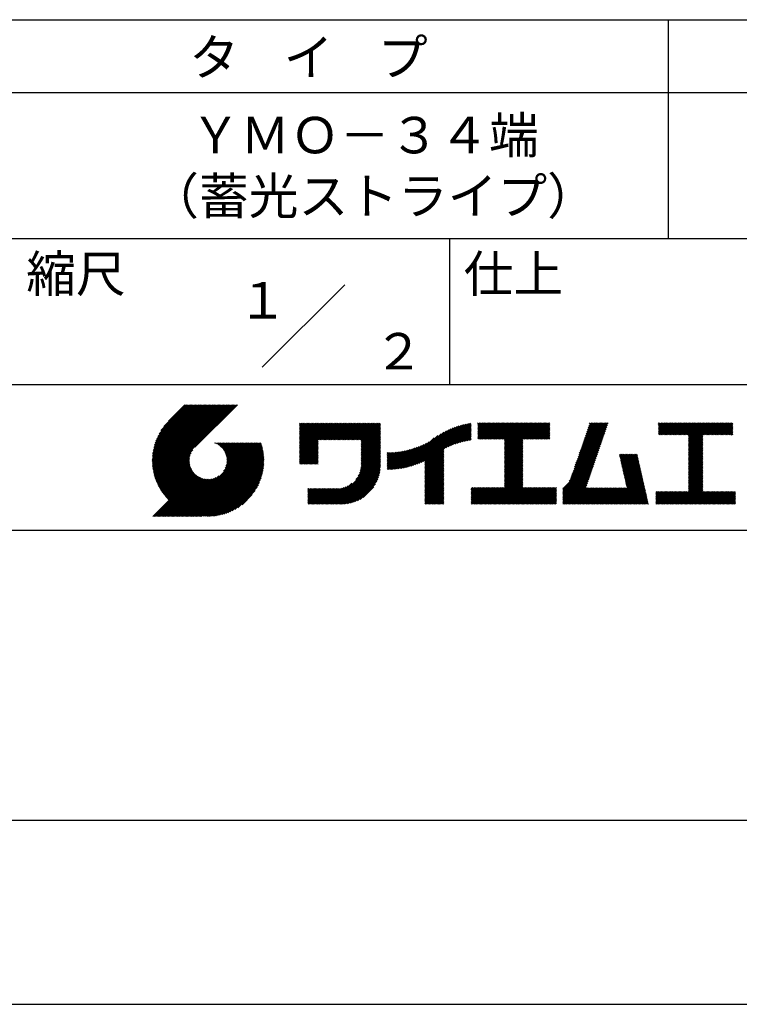
# Model space of a CAD drawing. Extents: x 0 to 420, y 0 to 594.
# Drawn here: x 221 to 319, y 0 to 135 of the extents above; entities that cross this region are included whole.
import ezdxf
from ezdxf.enums import TextEntityAlignment as Align

# ---------------------------------------------------------------- set-up
doc = ezdxf.new("R2010")
doc.units = 0
doc.header["$LTSCALE"] = 0.4
doc.layers.get('DEFPOINTS').update_dxf_attribs({"linetype": 'CONTINUOUS'})
doc.layers.add('TITLE', color=7, linetype='CONTINUOUS')
doc.styles.get("Standard").update_dxf_attribs({"font": 'romans.shx', "bigfont": 'bigfont.shx'})

msp = doc.modelspace()

# ---------------------------------------------------------------- linework, layer by layer
at = {"layer": 'DEFPOINTS'}
msp.add_line((0, 0), (420, 0), dxfattribs=at)
at = {"layer": 'TITLE'}
for p, q in [((40, 135), (399.5, 135)), ((309.75, 135), (309.75, 105)), ((40, 125), (399.5, 125)), ((40, 105), (399.5, 105)), ((279.75, 105), (279.75, 85)), ((254.09, 87.34), (265.41, 98.66)), ((219.75, 85), (399.5, 85)), ((239, 74.33), (246.89, 82.21)), ((239, 74.5), (246.71, 82.21)), ((239, 74.67), (246.54, 82.21)), ((239.01, 74.16), (247.06, 82.21)), ((239.01, 74.85), (246.36, 82.21)), ((239.02, 73.99), (247.24, 82.21)), ((239.02, 75.04), (246.19, 82.21)), ((239.03, 75.22), (246.01, 82.21)), ((239.04, 73.83), (247.41, 82.21)), ((239.05, 73.67), (247.59, 82.21)), ((239.05, 75.42), (245.84, 82.21)), ((239.07, 73.52), (247.76, 82.21)), ((239.08, 75.62), (245.67, 82.21)), ((239.09, 73.37), (247.93, 82.21)), ((239.11, 75.82), (245.49, 82.21)), ((239.12, 73.22), (248.11, 82.21)), ((239.15, 73.07), (248.28, 82.21)), ((239.15, 76.04), (245.32, 82.21)), ((239.18, 72.93), (248.46, 82.21)), ((239.19, 76.26), (245.14, 82.21)), ((239.21, 72.78), (248.63, 82.21)), ((239.24, 72.64), (248.81, 82.21)), ((239.25, 76.49), (244.97, 82.21)), ((239.28, 72.51), (248.98, 82.21)), ((239.32, 72.37), (249.16, 82.21)), ((239.32, 76.73), (244.79, 82.21)), ((239.36, 72.24), (249.33, 82.21)), ((239.4, 72.11), (249.51, 82.21)), ((239.4, 76.99), (244.62, 82.21)), ((239.45, 71.98), (249.68, 82.21)), ((239.5, 71.85), (249.85, 82.21)), ((239.5, 77.26), (244.44, 82.21)), ((239.54, 71.72), (250.03, 82.21)), ((239.59, 71.6), (250.2, 82.21)), ((239.61, 77.55), (244.27, 82.21)), ((239.65, 71.48), (250.38, 82.21)), ((239.7, 71.36), (250.55, 82.21)), ((239.76, 77.87), (244.09, 82.21)), ((239.94, 78.23), (243.92, 82.21)), ((240.19, 78.66), (243.74, 82.21)), ((240.6, 79.24), (243.57, 82.21)), ((243.48, 82.21), (241.24, 79.97)), ((250.68, 82.21), (244.84, 76.37)), ((259.19, 79.26), (259.62, 79.69)), ((259.19, 79.6), (259.27, 79.69)), ((259.19, 79.43), (259.45, 79.69)), ((259.19, 78.03), (260.84, 79.69)), ((259.19, 77.86), (261.02, 79.69)), ((259.19, 77.68), (261.19, 79.69)), ((259.19, 77.51), (261.37, 79.69)), ((259.19, 76.11), (262.76, 79.69)), ((259.19, 75.94), (262.94, 79.69)), ((259.19, 75.76), (263.11, 79.69)), ((259.19, 75.59), (263.29, 79.69)), ((259.19, 75.41), (263.46, 79.69)), ((259.19, 75.24), (263.64, 79.69)), ((259.19, 75.07), (263.81, 79.69)), ((259.19, 74.89), (263.99, 79.69)), ((259.19, 76.99), (261.89, 79.69)), ((259.19, 76.81), (262.06, 79.69)), ((259.19, 76.64), (262.24, 79.69)), ((259.19, 76.46), (262.41, 79.69)), ((259.19, 76.29), (262.59, 79.69)), ((259.19, 77.34), (261.54, 79.69)), ((259.19, 77.16), (261.72, 79.69)), ((259.19, 78.21), (260.67, 79.69)), ((259.19, 78.38), (260.49, 79.69)), ((259.19, 78.73), (260.14, 79.69)), ((259.19, 78.56), (260.32, 79.69)), ((259.19, 79.08), (259.8, 79.69)), ((259.19, 78.91), (259.97, 79.69)), ((261.85, 77.38), (264.16, 79.69)), ((262.02, 77.38), (264.33, 79.69)), ((262.2, 77.38), (264.51, 79.69)), ((262.37, 77.38), (264.68, 79.69)), ((262.55, 77.38), (264.86, 79.69)), ((262.72, 77.38), (265.03, 79.69)), ((262.9, 77.38), (265.21, 79.69)), ((263.07, 77.38), (265.38, 79.69)), ((263.25, 77.38), (265.56, 79.69)), ((263.42, 77.38), (265.73, 79.69)), ((263.59, 77.38), (265.91, 79.69)), ((263.77, 77.38), (266.08, 79.69)), ((263.94, 77.38), (266.25, 79.69)), ((264.12, 77.38), (266.43, 79.69)), ((264.29, 77.38), (266.6, 79.69)), ((264.47, 77.38), (266.78, 79.69)), ((264.64, 77.38), (266.95, 79.69)), ((264.82, 77.38), (267.13, 79.69)), ((264.99, 77.38), (267.3, 79.69)), ((265.17, 77.38), (267.48, 79.69)), ((265.34, 77.38), (267.65, 79.69)), ((265.51, 77.38), (267.83, 79.69)), ((265.69, 77.38), (268, 79.69)), ((265.86, 77.38), (268.17, 79.69)), ((266.04, 77.38), (268.35, 79.69)), ((266.21, 77.38), (268.52, 79.69)), ((266.39, 77.38), (268.7, 79.69)), ((266.56, 77.38), (268.87, 79.69)), ((266.74, 77.38), (269.05, 79.69)), ((266.91, 77.38), (269.22, 79.69)), ((267.09, 77.38), (269.4, 79.69)), ((267.26, 77.38), (269.57, 79.69)), ((267.44, 77.38), (269.75, 79.69)), ((267.61, 77.38), (269.92, 79.69)), ((267.65, 77.07), (270.27, 79.69)), ((267.65, 77.24), (270.1, 79.69)), ((279.25, 76.28), (282.65, 79.68)), ((283.63, 79.26), (284.08, 79.71)), ((283.63, 79.08), (284.26, 79.71)), ((283.63, 79.61), (283.73, 79.71)), ((283.63, 79.43), (283.91, 79.71)), ((283.63, 78.03), (285.3, 79.71)), ((283.63, 77.86), (285.48, 79.71)), ((283.63, 77.69), (285.65, 79.71)), ((283.63, 77.51), (285.83, 79.71)), ((283.63, 78.21), (285.13, 79.71)), ((283.63, 78.91), (284.43, 79.71)), ((283.63, 78.73), (284.6, 79.71)), ((283.63, 78.56), (284.78, 79.71)), ((283.63, 78.38), (284.95, 79.71)), ((283.78, 77.49), (286, 79.71)), ((283.95, 77.49), (286.18, 79.71)), ((284.13, 77.49), (286.35, 79.71)), ((284.3, 77.49), (286.52, 79.71)), ((284.48, 77.49), (286.7, 79.71)), ((284.65, 77.49), (286.87, 79.71)), ((284.82, 77.49), (287.05, 79.71)), ((285, 77.49), (287.22, 79.71)), ((285.17, 77.49), (287.4, 79.71)), ((285.35, 77.49), (287.57, 79.71)), ((285.52, 77.49), (287.75, 79.71)), ((285.7, 77.49), (287.92, 79.71)), ((285.87, 77.49), (288.1, 79.71)), ((286.05, 77.49), (288.27, 79.71)), ((286.22, 77.49), (288.45, 79.71)), ((286.4, 77.49), (288.62, 79.71)), ((286.57, 77.49), (288.79, 79.71)), ((286.74, 77.49), (288.97, 79.71)), ((286.92, 77.49), (289.14, 79.71)), ((287.09, 77.49), (289.32, 79.71)), ((287.27, 77.49), (289.49, 79.71)), ((287.32, 76.84), (290.19, 79.71)), ((287.32, 76.67), (290.37, 79.71)), ((287.32, 76.49), (290.54, 79.71)), ((287.32, 76.32), (290.71, 79.71)), ((287.32, 76.15), (290.89, 79.71)), ((287.32, 75.97), (291.06, 79.71)), ((287.32, 75.8), (291.24, 79.71)), ((287.32, 75.62), (291.41, 79.71)), ((287.32, 75.45), (291.59, 79.71)), ((287.32, 77.37), (289.67, 79.71)), ((287.32, 77.19), (289.84, 79.71)), ((287.32, 77.02), (290.02, 79.71)), ((287.32, 75.27), (291.76, 79.71)), ((287.32, 75.1), (291.94, 79.71)), ((289.89, 77.49), (292.11, 79.71)), ((290.06, 77.49), (292.29, 79.71)), ((290.24, 77.49), (292.46, 79.71)), ((290.41, 77.49), (292.63, 79.71)), ((290.59, 77.49), (292.81, 79.71)), ((290.76, 77.49), (292.98, 79.71)), ((290.93, 77.49), (293.16, 79.71)), ((291.11, 77.49), (293.33, 79.71)), ((291.28, 77.49), (293.51, 79.71)), ((297.66, 75.83), (301.53, 79.71)), ((297.75, 76.09), (301.36, 79.71)), ((297.84, 76.36), (301.19, 79.71)), ((297.93, 76.63), (301.01, 79.71)), ((298.02, 76.89), (300.84, 79.71)), ((298.11, 77.16), (300.66, 79.71)), ((298.21, 77.43), (300.49, 79.71)), ((298.3, 77.69), (300.32, 79.71)), ((298.39, 77.96), (300.14, 79.71)), ((298.48, 78.22), (299.97, 79.71)), ((298.57, 78.49), (299.79, 79.71)), ((298.66, 78.76), (299.62, 79.71)), ((298.76, 79.02), (299.44, 79.71)), ((298.85, 79.29), (299.27, 79.71)), ((298.94, 79.56), (299.09, 79.71)), ((308.41, 79.25), (308.87, 79.71)), ((308.41, 79.6), (308.52, 79.71)), ((308.41, 79.42), (308.7, 79.71)), ((308.41, 78.38), (309.74, 79.71)), ((308.41, 78.2), (309.92, 79.71)), ((308.41, 79.07), (309.04, 79.71)), ((308.41, 78.9), (309.22, 79.71)), ((308.41, 78.72), (309.39, 79.71)), ((308.41, 78.55), (309.57, 79.71)), ((308.44, 78.06), (310.09, 79.71)), ((308.61, 78.06), (310.27, 79.71)), ((308.79, 78.06), (310.44, 79.71)), ((308.96, 78.06), (310.62, 79.71)), ((309.14, 78.06), (310.79, 79.71)), ((309.31, 78.06), (310.96, 79.71)), ((309.49, 78.06), (311.14, 79.71)), ((309.66, 78.06), (311.31, 79.71)), ((309.84, 78.06), (311.49, 79.71)), ((310.01, 78.06), (311.66, 79.71)), ((310.19, 78.06), (311.84, 79.71)), ((310.36, 78.06), (312.01, 79.71)), ((310.53, 78.06), (312.19, 79.71)), ((310.71, 78.06), (312.36, 79.71)), ((310.88, 78.06), (312.54, 79.71)), ((311.06, 78.06), (312.71, 79.71)), ((311.23, 78.06), (312.88, 79.71)), ((311.41, 78.06), (313.06, 79.71)), ((311.58, 78.06), (313.23, 79.71)), ((311.76, 78.06), (313.41, 79.71)), ((311.93, 78.06), (313.58, 79.71)), ((312.11, 78.06), (313.76, 79.71)), ((312.28, 78.06), (313.93, 79.71)), ((312.45, 78.06), (314.11, 79.71)), ((312.51, 77.94), (314.28, 79.71)), ((312.51, 77.77), (314.46, 79.71)), ((312.51, 77.59), (314.63, 79.71)), ((312.51, 76.55), (315.68, 79.71)), ((312.51, 76.37), (315.85, 79.71)), ((312.51, 76.2), (316.03, 79.71)), ((312.51, 76.9), (315.33, 79.71)), ((312.51, 76.72), (315.5, 79.71)), ((312.51, 77.42), (314.81, 79.71)), ((312.51, 77.25), (314.98, 79.71)), ((312.51, 77.07), (315.15, 79.71)), ((314.55, 78.06), (316.2, 79.71)), ((314.72, 78.06), (316.38, 79.71)), ((314.9, 78.06), (316.55, 79.71)), ((315.07, 78.06), (316.73, 79.71)), ((315.25, 78.06), (316.9, 79.71)), ((315.42, 78.06), (317.07, 79.71)), ((315.6, 78.06), (317.25, 79.71)), ((315.77, 78.06), (317.42, 79.71)), ((315.95, 78.06), (317.6, 79.71)), ((316.12, 78.06), (317.77, 79.71)), ((316.3, 78.06), (317.95, 79.71)), ((316.47, 78.06), (318.12, 79.71)), ((316.64, 78.06), (318.3, 79.71)), ((316.82, 78.06), (318.47, 79.71)), ((316.99, 78.06), (318.61, 79.68)), ((267.65, 76.89), (270.28, 79.52)), ((267.65, 76.72), (270.28, 79.35)), ((267.65, 76.54), (270.28, 79.17)), ((267.65, 76.37), (270.28, 79)), ((267.65, 76.19), (270.28, 78.83)), ((267.65, 76.02), (270.28, 78.65)), ((267.65, 75.85), (270.28, 78.48)), ((267.65, 75.67), (270.28, 78.3)), ((274.25, 73.72), (278.98, 78.45)), ((274.49, 73.79), (279.33, 78.63)), ((274.74, 73.86), (279.66, 78.78)), ((275, 73.95), (279.96, 78.91)), ((275.27, 74.04), (280.25, 79.03)), ((275.55, 74.15), (280.53, 79.13)), ((275.85, 74.27), (280.8, 79.22)), ((276.16, 74.41), (281.05, 79.3)), ((276.36, 73.56), (282.44, 79.64)), ((276.36, 73.73), (282.23, 79.6)), ((276.36, 73.91), (282, 79.55)), ((276.36, 74.08), (281.78, 79.5)), ((276.36, 74.26), (281.54, 79.44)), ((276.36, 74.43), (281.3, 79.38)), ((279.58, 76.43), (282.72, 79.57)), ((279.89, 76.57), (282.72, 79.4)), ((280.19, 76.69), (282.72, 79.22)), ((280.47, 76.8), (282.72, 79.05)), ((280.74, 76.89), (282.72, 78.87)), ((280.99, 76.97), (282.72, 78.7)), ((281.24, 77.05), (282.72, 78.52)), ((281.49, 77.12), (282.72, 78.35)), ((291.46, 77.49), (293.51, 79.54)), ((291.63, 77.49), (293.51, 79.36)), ((291.81, 77.49), (293.51, 79.19)), ((291.98, 77.49), (293.51, 79.01)), ((292.16, 77.49), (293.51, 78.84)), ((292.33, 77.49), (293.51, 78.67)), ((292.51, 77.49), (293.51, 78.49)), ((292.68, 77.49), (293.51, 78.32)), ((297.2, 74.5), (301.07, 78.37)), ((297.29, 74.76), (301.17, 78.64)), ((297.38, 75.03), (301.26, 78.91)), ((297.47, 75.3), (301.35, 79.17)), ((297.56, 75.56), (301.44, 79.44)), ((317.17, 78.06), (318.61, 79.5)), ((317.34, 78.06), (318.61, 79.33)), ((317.52, 78.06), (318.61, 79.15)), ((317.69, 78.06), (318.61, 78.98)), ((317.87, 78.06), (318.61, 78.8)), ((318.04, 78.06), (318.61, 78.63)), ((318.22, 78.06), (318.61, 78.46)), ((242.75, 66.9), (252.83, 76.97)), ((242.93, 66.9), (253, 76.97)), ((243.1, 66.9), (253.17, 76.97)), ((243.28, 66.9), (253.35, 76.97)), ((243.45, 66.9), (253.52, 76.97)), ((243.63, 66.9), (253.7, 76.97)), ((243.8, 66.9), (253.87, 76.97)), ((247.57, 76.95), (247.59, 76.97)), ((247.69, 76.9), (247.76, 76.97)), ((247.81, 76.85), (247.94, 76.97)), ((247.92, 76.79), (248.11, 76.97)), ((248.03, 76.72), (248.29, 76.97)), ((248.14, 76.65), (248.46, 76.97)), ((248.24, 76.58), (248.64, 76.97)), ((248.33, 76.5), (248.81, 76.97)), ((248.42, 76.41), (248.99, 76.97)), ((248.51, 76.33), (249.16, 76.97)), ((248.6, 76.24), (249.33, 76.97)), ((248.67, 76.14), (249.51, 76.97)), ((248.75, 76.04), (249.68, 76.97)), ((248.75, 73.08), (252.65, 76.97)), ((248.82, 75.94), (249.86, 76.97)), ((248.88, 75.83), (250.03, 76.97)), ((248.95, 75.71), (250.21, 76.97)), ((248.99, 73.49), (252.48, 76.97)), ((249, 75.59), (250.38, 76.97)), ((249.05, 75.47), (250.56, 76.97)), ((249.1, 75.34), (250.73, 76.97)), ((249.1, 73.77), (252.3, 76.97)), ((249.14, 75.21), (250.91, 76.97)), ((249.16, 74.01), (252.13, 76.97)), ((249.17, 75.06), (251.08, 76.97)), ((249.2, 74.92), (251.25, 76.97)), ((249.2, 74.22), (251.95, 76.97)), ((249.21, 74.76), (251.43, 76.97)), ((249.22, 74.41), (251.78, 76.97)), ((249.22, 74.59), (251.6, 76.97)), ((259.19, 74.72), (261.75, 77.28)), ((259.19, 74.54), (261.75, 77.1)), ((267.65, 75.5), (270.28, 78.13)), ((267.65, 75.32), (270.28, 77.95)), ((267.65, 75.15), (270.28, 77.78)), ((267.65, 74.97), (270.28, 77.6)), ((267.65, 74.8), (270.28, 77.43)), ((267.65, 74.62), (270.28, 77.25)), ((267.65, 74.45), (270.28, 77.08)), ((273.35, 73.52), (276.97, 77.14)), ((273.57, 73.56), (277.66, 77.65)), ((273.79, 73.61), (278.17, 77.99)), ((274.02, 73.66), (278.6, 78.24)), ((281.72, 77.18), (282.72, 78.18)), ((281.95, 77.23), (282.72, 78)), ((282.17, 77.28), (282.72, 77.83)), ((282.39, 77.32), (282.72, 77.65)), ((282.6, 77.36), (282.72, 77.48)), ((287.32, 74.92), (289.81, 77.41)), ((287.32, 74.75), (289.81, 77.24)), ((287.32, 74.57), (289.81, 77.06)), ((292.85, 77.49), (293.51, 78.14)), ((293.03, 77.49), (293.51, 77.97)), ((293.2, 77.49), (293.51, 77.79)), ((293.38, 77.49), (293.51, 77.62)), ((296.74, 73.16), (300.61, 77.04)), ((296.83, 73.43), (300.71, 77.31)), ((296.92, 73.7), (300.8, 77.57)), ((297.01, 73.96), (300.89, 77.84)), ((297.1, 74.23), (300.98, 78.11)), ((312.51, 76.02), (314.51, 78.01)), ((312.51, 75.85), (314.51, 77.84)), ((312.51, 75.67), (314.51, 77.67)), ((312.51, 75.5), (314.51, 77.49)), ((312.51, 75.33), (314.51, 77.32)), ((312.51, 75.15), (314.51, 77.14)), ((312.51, 74.98), (314.51, 76.97)), ((318.39, 78.06), (318.61, 78.28)), ((318.56, 78.06), (318.61, 78.11)), ((239.76, 71.24), (244.56, 76.04)), ((239.81, 71.12), (244.32, 75.63)), ((243.97, 66.9), (253.95, 76.87)), ((244.15, 66.9), (253.99, 76.74)), ((244.32, 66.9), (254.03, 76.61)), ((244.5, 66.9), (254.06, 76.47)), ((244.67, 66.9), (254.1, 76.33)), ((244.85, 66.9), (254.13, 76.19)), ((245.02, 66.9), (254.16, 76.04)), ((245.2, 66.9), (254.19, 75.89)), ((245.37, 66.9), (254.21, 75.74)), ((259.19, 74.37), (261.75, 76.93)), ((259.19, 74.19), (261.75, 76.75)), ((259.24, 74.07), (261.75, 76.58)), ((259.42, 74.07), (261.75, 76.4)), ((259.59, 74.07), (261.75, 76.23)), ((259.76, 74.07), (261.75, 76.05)), ((259.94, 74.07), (261.75, 75.88)), ((260.11, 74.07), (261.75, 75.71)), ((267.4, 72.81), (270.28, 75.68)), ((267.5, 73.08), (270.28, 75.86)), ((267.56, 73.32), (270.28, 76.03)), ((267.6, 73.53), (270.28, 76.21)), ((267.63, 73.73), (270.28, 76.38)), ((267.64, 73.92), (270.28, 76.56)), ((267.65, 74.27), (270.28, 76.91)), ((267.65, 74.1), (270.28, 76.73)), ((271.2, 73.47), (273.62, 75.88)), ((271.2, 73.64), (273.4, 75.84)), ((271.2, 73.81), (273.19, 75.8)), ((271.2, 73.99), (272.98, 75.77)), ((271.2, 74.16), (272.78, 75.74)), ((271.2, 74.34), (272.58, 75.71)), ((271.2, 74.51), (272.38, 75.69)), ((271.2, 74.69), (272.19, 75.68)), ((271.2, 74.86), (272, 75.66)), ((271.2, 75.04), (271.82, 75.65)), ((271.2, 75.56), (271.28, 75.64)), ((271.2, 75.39), (271.46, 75.64)), ((271.2, 75.21), (271.64, 75.64)), ((271.24, 73.33), (273.84, 75.93)), ((271.41, 73.33), (274.07, 75.98)), ((271.59, 73.33), (274.31, 76.05)), ((271.77, 73.34), (274.55, 76.11)), ((271.96, 73.35), (274.8, 76.19)), ((272.15, 73.36), (275.06, 76.28)), ((272.34, 73.38), (275.34, 76.38)), ((272.53, 73.4), (275.62, 76.49)), ((272.73, 73.42), (275.92, 76.61)), ((272.93, 73.45), (276.24, 76.76)), ((273.14, 73.48), (276.59, 76.93)), ((276.36, 73.38), (278.99, 76.01)), ((276.36, 73.21), (278.99, 75.84)), ((276.36, 73.03), (278.99, 75.66)), ((287.32, 74.4), (289.81, 76.89)), ((287.32, 74.23), (289.81, 76.71)), ((287.32, 74.05), (289.81, 76.54)), ((287.32, 73.88), (289.81, 76.36)), ((287.32, 73.7), (289.81, 76.19)), ((287.32, 73.53), (289.81, 76.02)), ((287.32, 73.35), (289.81, 75.84)), ((287.32, 73.18), (289.81, 75.67)), ((296.17, 71.72), (300.16, 75.71)), ((296.37, 72.1), (300.25, 75.98)), ((296.46, 72.37), (300.34, 76.24)), ((296.55, 72.63), (300.43, 76.51)), ((296.65, 72.9), (300.52, 76.78)), ((312.51, 74.8), (314.51, 76.79)), ((312.51, 74.63), (314.51, 76.62)), ((312.51, 74.45), (314.51, 76.44)), ((312.51, 74.28), (314.51, 76.27)), ((312.51, 74.1), (314.51, 76.09)), ((312.51, 73.93), (314.51, 75.92)), ((312.51, 73.75), (314.51, 75.74)), ((239.87, 71.01), (244.21, 75.34)), ((239.93, 70.89), (244.15, 75.1)), ((240, 70.78), (244.11, 74.89)), ((240.06, 70.67), (244.09, 74.7)), ((240.13, 70.56), (244.09, 74.52)), ((240.19, 70.45), (244.09, 74.35)), ((245.55, 66.9), (254.24, 75.59)), ((245.72, 66.9), (254.26, 75.44)), ((245.93, 66.94), (254.27, 75.28)), ((246.09, 66.92), (254.29, 75.12)), ((246.25, 66.91), (254.3, 74.95)), ((246.42, 66.91), (254.32, 74.8)), ((246.59, 66.9), (254.31, 74.62)), ((246.77, 66.9), (254.31, 74.44)), ((246.95, 66.91), (254.3, 74.26)), ((260.29, 74.07), (261.75, 75.53)), ((260.46, 74.07), (261.75, 75.36)), ((260.64, 74.07), (261.75, 75.18)), ((260.81, 74.07), (261.75, 75.01)), ((260.99, 74.07), (261.75, 74.83)), ((261.16, 74.07), (261.75, 74.66)), ((261.34, 74.07), (261.75, 74.48)), ((261.51, 74.07), (261.75, 74.31)), ((263.7, 68.58), (270.28, 75.16)), ((263.87, 68.58), (270.28, 74.98)), ((264.05, 68.58), (270.28, 74.81)), ((264.22, 68.58), (270.28, 74.64)), ((264.4, 68.58), (270.28, 74.46)), ((264.57, 68.58), (270.28, 74.29)), ((266.91, 71.96), (270.28, 75.33)), ((267.25, 72.48), (270.28, 75.51)), ((276.36, 72.86), (278.99, 75.49)), ((276.36, 72.68), (278.99, 75.32)), ((276.36, 72.51), (278.99, 75.14)), ((276.36, 72.34), (278.99, 74.97)), ((276.36, 72.16), (278.99, 74.79)), ((276.36, 71.99), (278.99, 74.62)), ((276.36, 71.81), (278.99, 74.44)), ((276.36, 71.64), (278.99, 74.27)), ((287.32, 73), (289.81, 75.49)), ((287.32, 72.83), (289.81, 75.32)), ((287.32, 72.65), (289.81, 75.14)), ((287.32, 72.48), (289.81, 74.97)), ((287.32, 72.31), (289.81, 74.79)), ((287.32, 72.13), (289.81, 74.62)), ((287.32, 71.96), (289.81, 74.44)), ((287.32, 71.78), (289.81, 74.27)), ((295.3, 70.68), (300.06, 75.44)), ((295.3, 70.5), (299.97, 75.18)), ((295.3, 70.33), (299.88, 74.91)), ((295.3, 70.15), (299.79, 74.64)), ((295.3, 69.98), (299.7, 74.38)), ((303.06, 75.3), (303.2, 75.43)), ((303.09, 75.15), (303.37, 75.43)), ((303.12, 75.01), (303.55, 75.43)), ((303.16, 74.87), (303.72, 75.43)), ((303.19, 74.73), (303.89, 75.43)), ((303.22, 74.58), (304.07, 75.43)), ((303.25, 74.44), (304.24, 75.43)), ((303.28, 74.3), (304.42, 75.43)), ((303.32, 74.16), (304.59, 75.43)), ((303.35, 74.02), (304.77, 75.43)), ((303.38, 73.87), (304.94, 75.43)), ((303.41, 73.73), (305.12, 75.43)), ((303.45, 73.59), (305.29, 75.43)), ((303.48, 73.45), (305.47, 75.43)), ((303.51, 73.3), (305.52, 75.31)), ((303.54, 73.16), (305.55, 75.17)), ((303.58, 73.02), (305.58, 75.03)), ((303.61, 72.88), (305.61, 74.88)), ((303.64, 72.74), (305.65, 74.74)), ((303.67, 72.59), (305.68, 74.6)), ((303.71, 72.45), (305.71, 74.46)), ((303.74, 72.31), (305.74, 74.32)), ((312.51, 73.58), (314.51, 75.57)), ((312.51, 73.4), (314.51, 75.4)), ((312.51, 73.23), (314.51, 75.22)), ((312.51, 73.06), (314.51, 75.05)), ((312.51, 72.88), (314.51, 74.87)), ((312.51, 72.71), (314.51, 74.7)), ((312.51, 72.53), (314.51, 74.52)), ((312.51, 72.36), (314.51, 74.35)), ((240.26, 70.35), (244.11, 74.2)), ((240.33, 70.24), (244.14, 74.05)), ((240.4, 70.14), (244.17, 73.91)), ((240.48, 70.04), (244.21, 73.77)), ((240.55, 69.94), (244.25, 73.64)), ((240.63, 69.84), (244.31, 73.52)), ((240.7, 69.74), (244.36, 73.4)), ((240.78, 69.65), (244.42, 73.28)), ((240.86, 69.55), (244.49, 73.18)), ((240.95, 69.46), (244.56, 73.07)), ((241.03, 69.37), (244.63, 72.97)), ((247.13, 66.92), (254.29, 74.08)), ((247.32, 66.93), (254.28, 73.89)), ((247.51, 66.95), (254.26, 73.69)), ((247.71, 66.98), (254.23, 73.49)), ((247.92, 67.01), (254.2, 73.29)), ((248.13, 67.05), (254.16, 73.07)), ((261.69, 74.07), (261.75, 74.13)), ((264.75, 68.58), (270.28, 74.11)), ((264.92, 68.58), (270.28, 73.94)), ((265.1, 68.58), (270.28, 73.76)), ((265.28, 68.59), (270.27, 73.58)), ((265.47, 68.61), (270.25, 73.39)), ((265.67, 68.63), (270.23, 73.19)), ((265.88, 68.66), (270.2, 72.98)), ((276.36, 71.46), (278.99, 74.09)), ((276.36, 71.29), (278.99, 73.92)), ((276.36, 71.11), (278.99, 73.74)), ((276.36, 70.94), (278.99, 73.57)), ((276.36, 70.76), (278.99, 73.4)), ((276.36, 70.59), (278.99, 73.22)), ((276.36, 70.42), (278.99, 73.05)), ((285.17, 68.58), (289.81, 73.22)), ((285.35, 68.58), (289.81, 73.05)), ((287.32, 71.61), (289.81, 74.1)), ((287.32, 71.43), (289.81, 73.92)), ((287.32, 71.26), (289.81, 73.75)), ((287.32, 71.08), (289.81, 73.57)), ((287.32, 70.91), (289.81, 73.4)), ((295.3, 69.8), (299.61, 74.11)), ((295.3, 69.63), (299.51, 73.85)), ((295.3, 69.45), (299.42, 73.58)), ((295.3, 69.28), (299.33, 73.31)), ((295.3, 69.1), (299.24, 73.05)), ((303.77, 72.17), (305.78, 74.17)), ((303.8, 72.03), (305.81, 74.03)), ((303.84, 71.88), (305.84, 73.89)), ((303.87, 71.74), (305.87, 73.75)), ((303.9, 71.6), (305.91, 73.6)), ((303.93, 71.46), (305.94, 73.46)), ((303.96, 71.31), (305.97, 73.32)), ((304, 71.17), (306, 73.18)), ((304.03, 71.03), (306.03, 73.04)), ((312.51, 72.18), (314.51, 74.17)), ((312.51, 72.01), (314.51, 74)), ((312.51, 71.83), (314.51, 73.82)), ((312.51, 71.66), (314.51, 73.65)), ((312.51, 71.48), (314.51, 73.48)), ((312.51, 71.31), (314.51, 73.3)), ((312.51, 71.14), (314.51, 73.13)), ((312.51, 70.96), (314.51, 72.95)), ((239.09, 66.9), (244.88, 72.7)), ((239.26, 66.9), (244.97, 72.61)), ((239.44, 66.9), (245.07, 72.53)), ((239.61, 66.9), (245.17, 72.46)), ((239.79, 66.9), (245.27, 72.39)), ((239.96, 66.9), (245.38, 72.32)), ((240.13, 66.9), (245.5, 72.26)), ((240.31, 66.9), (245.61, 72.21)), ((240.48, 66.9), (245.74, 72.16)), ((240.66, 66.9), (245.87, 72.11)), ((240.83, 66.9), (246, 72.07)), ((241.01, 66.9), (246.14, 72.04)), ((241.11, 69.28), (244.71, 72.88)), ((241.18, 66.9), (246.29, 72.01)), ((241.2, 69.19), (244.8, 72.78)), ((241.36, 66.9), (246.45, 72)), ((241.53, 66.9), (246.62, 71.99)), ((241.71, 66.9), (246.8, 71.99)), ((241.88, 66.9), (246.99, 72.01)), ((242.05, 66.9), (247.2, 72.05)), ((242.23, 66.9), (247.44, 72.11)), ((242.4, 66.9), (247.72, 72.22)), ((242.58, 66.9), (248.13, 72.46)), ((248.36, 67.09), (254.12, 72.85)), ((248.59, 67.15), (254.06, 72.62)), ((248.83, 67.22), (253.99, 72.38)), ((249.08, 67.3), (253.91, 72.12)), ((249.36, 67.39), (253.81, 71.85)), ((249.65, 67.51), (253.7, 71.56)), ((266.09, 68.71), (270.15, 72.76)), ((266.33, 68.76), (270.1, 72.53)), ((266.57, 68.84), (270.02, 72.29)), ((266.84, 68.93), (269.93, 72.02)), ((267.14, 69.05), (269.81, 71.72)), ((276.36, 70.24), (278.99, 72.87)), ((276.36, 70.07), (278.99, 72.7)), ((276.36, 69.89), (278.99, 72.52)), ((276.36, 69.72), (278.99, 72.35)), ((276.36, 69.54), (278.99, 72.17)), ((276.36, 69.37), (278.99, 72)), ((276.36, 69.19), (278.99, 71.82)), ((276.36, 69.02), (278.99, 71.65)), ((285.52, 68.58), (289.81, 72.87)), ((285.7, 68.58), (289.81, 72.7)), ((285.87, 68.58), (289.81, 72.52)), ((286.04, 68.58), (289.81, 72.35)), ((286.22, 68.58), (289.81, 72.18)), ((286.39, 68.58), (289.81, 72)), ((286.57, 68.58), (289.81, 71.83)), ((286.74, 68.58), (289.81, 71.65)), ((295.3, 68.93), (299.15, 72.78)), ((295.3, 68.76), (299.05, 72.51)), ((295.3, 68.58), (298.96, 72.25)), ((295.47, 68.58), (298.87, 71.98)), ((295.65, 68.58), (298.78, 71.72)), ((301.93, 68.58), (306.1, 72.75)), ((302.1, 68.58), (306.13, 72.61)), ((302.28, 68.58), (306.16, 72.47)), ((302.45, 68.58), (306.2, 72.32)), ((302.63, 68.58), (306.23, 72.18)), ((302.8, 68.58), (306.26, 72.04)), ((302.98, 68.58), (306.29, 71.9)), ((303.15, 68.58), (306.33, 71.76)), ((303.33, 68.58), (306.36, 71.61)), ((304.06, 70.89), (306.07, 72.89)), ((310.83, 68.58), (314.51, 72.25)), ((311.01, 68.58), (314.51, 72.08)), ((311.18, 68.58), (314.51, 71.9)), ((311.36, 68.58), (314.51, 71.73)), ((311.53, 68.58), (314.51, 71.56)), ((312.51, 70.79), (314.51, 72.78)), ((312.51, 70.61), (314.51, 72.6)), ((312.51, 70.44), (314.51, 72.43)), ((249.97, 67.66), (253.55, 71.24)), ((250.32, 67.84), (253.37, 70.89)), ((250.75, 68.09), (253.12, 70.46)), ((260.32, 69.74), (261.28, 70.7)), ((260.32, 69.57), (261.45, 70.7)), ((260.32, 69.4), (261.62, 70.7)), ((260.32, 69.22), (261.8, 70.7)), ((260.32, 69.05), (261.97, 70.7)), ((260.32, 68.87), (262.15, 70.7)), ((260.32, 68.7), (262.32, 70.7)), ((260.32, 70.27), (260.75, 70.7)), ((260.32, 70.09), (260.93, 70.7)), ((260.32, 69.92), (261.1, 70.7)), ((260.32, 70.62), (260.4, 70.7)), ((260.32, 70.44), (260.58, 70.7)), ((260.38, 68.58), (262.5, 70.7)), ((260.56, 68.58), (262.67, 70.7)), ((260.73, 68.58), (262.85, 70.7)), ((260.91, 68.58), (263.02, 70.7)), ((261.08, 68.58), (263.2, 70.7)), ((261.26, 68.58), (263.37, 70.7)), ((261.43, 68.58), (263.54, 70.7)), ((261.6, 68.58), (263.72, 70.7)), ((261.78, 68.58), (263.89, 70.7)), ((261.95, 68.58), (264.07, 70.7)), ((262.13, 68.58), (264.24, 70.7)), ((262.3, 68.58), (264.42, 70.7)), ((262.48, 68.58), (264.61, 70.71)), ((262.65, 68.58), (264.81, 70.74)), ((262.83, 68.58), (265.03, 70.78)), ((263, 68.58), (265.27, 70.85)), ((263.18, 68.58), (265.54, 70.94)), ((263.35, 68.58), (265.87, 71.1)), ((263.52, 68.58), (266.38, 71.44)), ((267.49, 69.23), (269.63, 71.37)), ((267.93, 69.49), (269.36, 70.93)), ((276.36, 68.84), (278.99, 71.47)), ((276.36, 68.67), (278.99, 71.3)), ((276.44, 68.58), (278.99, 71.13)), ((276.62, 68.58), (278.99, 70.95)), ((276.79, 68.58), (278.99, 70.78)), ((276.97, 68.58), (278.99, 70.6)), ((277.14, 68.58), (278.99, 70.43)), ((277.32, 68.58), (278.99, 70.25)), ((282.72, 69.62), (283.94, 70.84)), ((282.72, 69.45), (284.11, 70.84)), ((282.72, 69.8), (283.76, 70.84)), ((282.72, 70.32), (283.24, 70.84)), ((282.72, 70.15), (283.41, 70.84)), ((282.72, 69.97), (283.59, 70.84)), ((282.72, 70.67), (282.89, 70.84)), ((282.72, 70.49), (283.06, 70.84)), ((282.72, 69.27), (284.29, 70.84)), ((282.72, 69.1), (284.46, 70.84)), ((282.72, 68.92), (284.64, 70.84)), ((282.72, 68.75), (284.81, 70.84)), ((282.73, 68.58), (284.98, 70.84)), ((282.9, 68.58), (285.16, 70.84)), ((283.08, 68.58), (285.33, 70.84)), ((283.25, 68.58), (285.51, 70.84)), ((283.43, 68.58), (285.68, 70.84)), ((283.6, 68.58), (285.86, 70.84)), ((283.77, 68.58), (286.03, 70.84)), ((283.95, 68.58), (286.21, 70.84)), ((284.12, 68.58), (286.38, 70.84)), ((284.3, 68.58), (286.56, 70.84)), ((284.47, 68.58), (286.73, 70.84)), ((284.65, 68.58), (286.9, 70.84)), ((284.82, 68.58), (287.08, 70.84)), ((285, 68.58), (287.25, 70.84)), ((286.92, 68.58), (289.81, 71.48)), ((287.09, 68.58), (289.81, 71.3)), ((287.27, 68.58), (289.81, 71.13)), ((287.44, 68.58), (289.81, 70.95)), ((287.62, 68.58), (289.87, 70.84)), ((287.79, 68.58), (290.05, 70.84)), ((287.96, 68.58), (290.22, 70.84)), ((288.14, 68.58), (290.4, 70.84)), ((288.31, 68.58), (290.57, 70.84)), ((288.49, 68.58), (290.75, 70.84)), ((288.66, 68.58), (290.92, 70.84)), ((288.84, 68.58), (291.09, 70.84)), ((289.01, 68.58), (291.27, 70.84)), ((289.19, 68.58), (291.44, 70.84)), ((289.36, 68.58), (291.62, 70.84)), ((289.54, 68.58), (291.79, 70.84)), ((289.71, 68.58), (291.97, 70.84)), ((289.88, 68.58), (292.14, 70.84)), ((290.06, 68.58), (292.32, 70.84)), ((290.23, 68.58), (292.49, 70.84)), ((290.41, 68.58), (292.67, 70.84)), ((290.58, 68.58), (292.84, 70.84)), ((290.76, 68.58), (293.01, 70.84)), ((290.93, 68.58), (293.19, 70.84)), ((291.11, 68.58), (293.36, 70.84)), ((291.28, 68.58), (293.54, 70.84)), ((291.46, 68.58), (293.71, 70.84)), ((291.63, 68.58), (293.89, 70.84)), ((291.81, 68.58), (294.06, 70.84)), ((291.98, 68.58), (294.24, 70.84)), ((292.15, 68.58), (294.41, 70.84)), ((292.33, 68.58), (294.42, 70.67)), ((292.5, 68.58), (294.42, 70.49)), ((292.68, 68.58), (294.42, 70.32)), ((295.3, 70.85), (295.32, 70.88)), ((295.82, 68.58), (298.69, 71.45)), ((295.99, 68.58), (298.6, 71.18)), ((296.17, 68.58), (298.5, 70.92)), ((296.34, 68.58), (298.56, 70.8)), ((296.52, 68.58), (298.74, 70.8)), ((296.69, 68.58), (298.91, 70.8)), ((296.87, 68.58), (299.09, 70.8)), ((297.04, 68.58), (299.26, 70.8)), ((297.22, 68.58), (299.44, 70.8)), ((297.39, 68.58), (299.61, 70.8)), ((297.57, 68.58), (299.79, 70.8)), ((297.74, 68.58), (299.96, 70.8)), ((297.92, 68.58), (300.13, 70.8)), ((298.09, 68.58), (300.31, 70.8)), ((298.26, 68.58), (300.48, 70.8)), ((298.44, 68.58), (300.66, 70.8)), ((298.61, 68.58), (300.83, 70.8)), ((298.79, 68.58), (301.01, 70.8)), ((298.96, 68.58), (301.18, 70.8)), ((299.14, 68.58), (301.36, 70.8)), ((299.31, 68.58), (301.53, 70.8)), ((299.49, 68.58), (301.71, 70.8)), ((299.66, 68.58), (301.88, 70.8)), ((299.84, 68.58), (302.05, 70.8)), ((300.01, 68.58), (302.23, 70.8)), ((300.18, 68.58), (302.4, 70.8)), ((300.36, 68.58), (302.58, 70.8)), ((300.53, 68.58), (302.75, 70.8)), ((300.71, 68.58), (302.93, 70.8)), ((300.88, 68.58), (303.1, 70.8)), ((301.06, 68.58), (303.28, 70.8)), ((301.23, 68.58), (303.45, 70.8)), ((301.41, 68.58), (303.63, 70.8)), ((301.58, 68.58), (303.8, 70.8)), ((301.76, 68.58), (303.98, 70.8)), ((303.5, 68.58), (306.39, 71.47)), ((303.68, 68.58), (306.42, 71.33)), ((303.85, 68.58), (306.46, 71.19)), ((304.02, 68.58), (306.49, 71.04)), ((304.2, 68.58), (306.52, 70.9)), ((304.37, 68.58), (306.55, 70.76)), ((304.55, 68.58), (306.59, 70.62)), ((304.72, 68.58), (306.62, 70.48)), ((304.9, 68.58), (306.65, 70.33)), ((308.05, 69.64), (308.7, 70.29)), ((308.05, 69.47), (308.87, 70.29)), ((308.05, 69.82), (308.52, 70.29)), ((308.05, 70.16), (308.17, 70.29)), ((308.05, 69.99), (308.35, 70.29)), ((308.05, 68.59), (309.74, 70.29)), ((308.05, 69.29), (309.05, 70.29)), ((308.05, 69.12), (309.22, 70.29)), ((308.05, 68.94), (309.4, 70.29)), ((308.05, 68.77), (309.57, 70.29)), ((308.21, 68.58), (309.92, 70.29)), ((308.39, 68.58), (310.09, 70.29)), ((308.56, 68.58), (310.27, 70.29)), ((308.74, 68.58), (310.44, 70.29)), ((308.91, 68.58), (310.62, 70.29)), ((309.09, 68.58), (310.79, 70.29)), ((309.26, 68.58), (310.97, 70.29)), ((309.44, 68.58), (311.14, 70.29)), ((309.61, 68.58), (311.32, 70.29)), ((309.79, 68.58), (311.49, 70.29)), ((309.96, 68.58), (311.67, 70.29)), ((310.13, 68.58), (311.84, 70.29)), ((310.31, 68.58), (312.01, 70.29)), ((310.48, 68.58), (312.19, 70.29)), ((310.66, 68.58), (312.36, 70.29)), ((311.71, 68.58), (314.51, 71.38)), ((311.88, 68.58), (314.51, 71.21)), ((312.06, 68.58), (314.51, 71.03)), ((312.23, 68.58), (314.51, 70.86)), ((312.4, 68.58), (314.51, 70.68)), ((312.58, 68.58), (314.51, 70.51)), ((312.75, 68.58), (314.51, 70.33)), ((312.93, 68.58), (314.63, 70.29)), ((313.1, 68.58), (314.81, 70.29)), ((313.28, 68.58), (314.98, 70.29)), ((313.45, 68.58), (315.16, 70.29)), ((313.63, 68.58), (315.33, 70.29)), ((313.8, 68.58), (315.51, 70.29)), ((313.98, 68.58), (315.68, 70.29)), ((314.15, 68.58), (315.85, 70.29)), ((314.32, 68.58), (316.03, 70.29)), ((314.5, 68.58), (316.2, 70.29)), ((314.67, 68.58), (316.38, 70.29)), ((314.85, 68.58), (316.55, 70.29)), ((315.02, 68.58), (316.73, 70.29)), ((315.2, 68.58), (316.9, 70.29)), ((315.37, 68.58), (317.08, 70.29)), ((315.55, 68.58), (317.25, 70.29)), ((315.72, 68.58), (317.43, 70.29)), ((315.9, 68.58), (317.6, 70.29)), ((316.07, 68.58), (317.78, 70.29)), ((316.24, 68.58), (317.95, 70.29)), ((316.42, 68.58), (318.12, 70.29)), ((316.59, 68.58), (318.3, 70.29)), ((316.77, 68.58), (318.47, 70.29)), ((316.94, 68.58), (318.65, 70.29)), ((317.12, 68.58), (318.82, 70.29)), ((317.29, 68.58), (318.97, 70.26)), ((251.33, 68.5), (252.71, 69.88)), ((277.49, 68.58), (278.99, 70.08)), ((277.66, 68.58), (278.99, 69.9)), ((277.84, 68.58), (278.99, 69.73)), ((278.01, 68.58), (278.99, 69.55)), ((278.19, 68.58), (278.99, 69.38)), ((278.36, 68.58), (278.99, 69.21)), ((278.54, 68.58), (278.99, 69.03)), ((278.71, 68.58), (278.99, 68.86)), ((292.85, 68.58), (294.42, 70.15)), ((293.03, 68.58), (294.42, 69.97)), ((293.2, 68.58), (294.42, 69.8)), ((293.38, 68.58), (294.42, 69.62)), ((293.55, 68.58), (294.42, 69.45)), ((293.73, 68.58), (294.42, 69.27)), ((293.9, 68.58), (294.42, 69.1)), ((294.07, 68.58), (294.42, 68.92)), ((305.07, 68.58), (306.68, 70.19)), ((305.25, 68.58), (306.71, 70.05)), ((305.42, 68.58), (306.75, 69.91)), ((305.6, 68.58), (306.78, 69.76)), ((305.77, 68.58), (306.81, 69.62)), ((305.95, 68.58), (306.84, 69.48)), ((306.12, 68.58), (306.88, 69.34)), ((306.29, 68.58), (306.91, 69.2)), ((306.47, 68.58), (306.94, 69.05)), ((306.64, 68.58), (306.97, 68.91)), ((317.47, 68.58), (318.97, 70.08)), ((317.64, 68.58), (318.97, 69.91)), ((317.82, 68.58), (318.97, 69.73)), ((317.99, 68.58), (318.97, 69.56)), ((318.17, 68.58), (318.97, 69.38)), ((318.34, 68.58), (318.97, 69.21)), ((318.51, 68.58), (318.97, 69.03)), ((318.69, 68.58), (318.97, 68.86)), ((278.89, 68.58), (278.99, 68.68)), ((294.25, 68.58), (294.42, 68.75)), ((306.82, 68.58), (307.01, 68.77)), ((306.99, 68.58), (307.04, 68.63)), ((318.86, 68.58), (318.97, 68.69)), ((40, 65), (399.5, 65)), ((40, 25.25), (399.5, 25.25))]:
    msp.add_line(p, q, dxfattribs=at)

# ---------------------------------------------------------------- texts
for s, p in [('タ    イ    プ', (244.08, 127.35)), ('ＹＭＯ－３４端', (244.25, 116.67)), ('（蓄光ストライプ）', (238.58, 108.33)), ('縮尺', (221.71, 97.66)), ('仕上', (281.71, 97.66))]:
    msp.add_text(s, height=5, dxfattribs=at).set_placement(p)
for s, p in [('１', (254.12, 96.53)), ('\u3000\u3000２', (265.98, 89.54))]:
    msp.add_text(s, height=5, dxfattribs=at).set_placement(p, align=Align.MIDDLE_CENTER)

doc.saveas('drawing.dxf')
